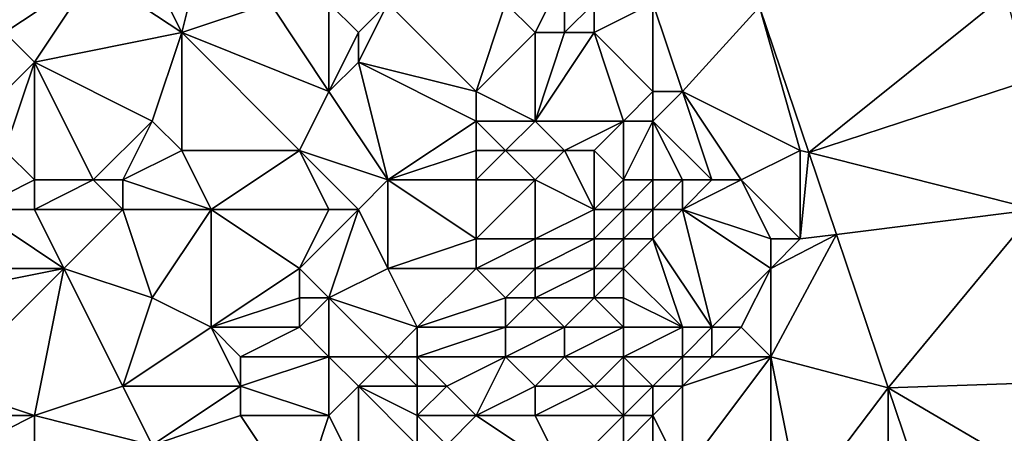
# Model space of a CAD drawing. Units: metres. Extents: x 74375 to 75000, y 344000 to 344500.
# Drawn here: x 74812 to 74845, y 344392 to 344406 of the extents above; entities that cross this region are included whole.
import ezdxf

# ---------------------------------------------------------------- set-up
doc = ezdxf.new("R2010")
doc.units = ezdxf.units.M
doc.layers.add('Terrain', color=15, linetype='Continuous')

msp = doc.modelspace()

# ---------------------------------------------------------------- linework, layer by layer
at = {"layer": 'Terrain'}
for points in [[(74812, 344410, 324.47), (74810, 344407, 324.77), (74811, 344406, 324.81), (74812, 344410, 324.47)], [(74812, 344410, 324.47), (74811, 344406, 324.81), (74814, 344408, 325.01), (74812, 344410, 324.47)], [(74815, 344410, 324.86), (74814, 344408, 325.01), (74817, 344406, 324.91), (74815, 344410, 324.86)], [(74818, 344410, 324.9), (74815, 344410, 324.86), (74817, 344406, 324.91), (74818, 344410, 324.9)], [(74818, 344410, 324.9), (74817, 344406, 324.91), (74820, 344407, 324.91), (74818, 344410, 324.9)], [(74812, 344405, 324.92), (74814, 344408, 325.01), (74811, 344406, 324.81), (74812, 344405, 324.92)], [(74812, 344405, 324.92), (74817, 344406, 324.91), (74814, 344408, 325.01), (74812, 344405, 324.92)], [(74829, 344406, 320.69), (74830, 344408, 319.31), (74828, 344407, 320.93), (74829, 344406, 320.69)], [(74830, 344406, 319.98), (74830, 344408, 319.31), (74829, 344406, 320.69), (74830, 344406, 319.98)], [(74830, 344406, 319.98), (74831, 344407, 319.11), (74830, 344408, 319.31), (74830, 344406, 319.98)], [(74844.98, 344407.31, 318.69), (74836.62, 344406.88, 318.3), (74838.292, 344401.927, 318.755), (74844.98, 344407.31, 318.69)], [(74844.98, 344407.31, 318.69), (74838.292, 344401.927, 318.755), (74845.76, 344404.38, 318.93), (74844.98, 344407.31, 318.69)], [(74822, 344404, 324.75), (74820, 344407, 324.91), (74817, 344406, 324.91), (74822, 344404, 324.75)], [(74822, 344404, 324.75), (74822, 344407, 324.69), (74820, 344407, 324.91), (74822, 344404, 324.75)], [(74822, 344404, 324.75), (74823, 344406, 324.42), (74822, 344407, 324.69), (74822, 344404, 324.75)], [(74823, 344406, 324.42), (74824, 344407, 323.67), (74822, 344407, 324.69), (74823, 344406, 324.42)], [(74823, 344405, 324.41), (74827, 344404, 322.25), (74824, 344407, 323.67), (74823, 344405, 324.41)], [(74823, 344405, 324.41), (74824, 344407, 323.67), (74823, 344406, 324.42), (74823, 344405, 324.41)], [(74827, 344404, 322.25), (74828, 344407, 320.93), (74824, 344407, 323.67), (74827, 344404, 322.25)], [(74827, 344404, 322.25), (74829, 344406, 320.69), (74828, 344407, 320.93), (74827, 344404, 322.25)], [(74831, 344406, 319.22), (74831, 344407, 319.11), (74830, 344406, 319.98), (74831, 344406, 319.22)], [(74833, 344404, 318.66), (74833, 344407, 318.22), (74831, 344406, 319.22), (74833, 344404, 318.66)], [(74831, 344406, 319.22), (74833, 344407, 318.22), (74831, 344407, 319.11), (74831, 344406, 319.22)], [(74834, 344404, 318.41), (74833, 344407, 318.22), (74833, 344404, 318.66), (74834, 344404, 318.41)], [(74836.62, 344406.88, 318.3), (74833, 344407, 318.22), (74834, 344404, 318.41), (74836.62, 344406.88, 318.3)], [(74838, 344402, 318.82), (74836.62, 344406.88, 318.3), (74834, 344404, 318.41), (74838, 344402, 318.82)], [(74838, 344402, 318.82), (74838.292, 344401.927, 318.755), (74836.62, 344406.88, 318.3), (74838, 344402, 318.82)], [(74810, 344403, 325.1), (74812, 344405, 324.92), (74811, 344406, 324.81), (74810, 344403, 325.1)], [(74812, 344405, 324.92), (74816, 344403, 325.15), (74817, 344406, 324.91), (74812, 344405, 324.92)], [(74817, 344402, 325.01), (74817, 344406, 324.91), (74816, 344403, 325.15), (74817, 344402, 325.01)], [(74821, 344402, 324.96), (74817, 344406, 324.91), (74817, 344402, 325.01), (74821, 344402, 324.96)], [(74821, 344402, 324.96), (74822, 344404, 324.75), (74817, 344406, 324.91), (74821, 344402, 324.96)], [(74822, 344404, 324.75), (74823, 344405, 324.41), (74823, 344406, 324.42), (74822, 344404, 324.75)], [(74829, 344403, 321.58), (74829, 344406, 320.69), (74827, 344404, 322.25), (74829, 344403, 321.58)], [(74832, 344403, 319.84), (74831, 344406, 319.22), (74829, 344403, 321.58), (74832, 344403, 319.84)], [(74829, 344403, 321.58), (74830, 344406, 319.98), (74829, 344406, 320.69), (74829, 344403, 321.58)], [(74829, 344403, 321.58), (74831, 344406, 319.22), (74830, 344406, 319.98), (74829, 344403, 321.58)], [(74832, 344403, 319.84), (74833, 344404, 318.66), (74831, 344406, 319.22), (74832, 344403, 319.84)], [(74811, 344402, 325.12), (74812, 344405, 324.92), (74810, 344403, 325.1), (74811, 344402, 325.12)], [(74812, 344401, 325.24), (74812, 344405, 324.92), (74811, 344402, 325.12), (74812, 344401, 325.24)], [(74812, 344401, 325.24), (74814, 344401, 325.36), (74812, 344405, 324.92), (74812, 344401, 325.24)], [(74812, 344405, 324.92), (74814, 344401, 325.36), (74816, 344403, 325.15), (74812, 344405, 324.92)], [(74822, 344404, 324.75), (74824, 344401, 324.34), (74823, 344405, 324.41), (74822, 344404, 324.75)], [(74823, 344405, 324.41), (74824, 344401, 324.34), (74827, 344403, 322.35), (74823, 344405, 324.41)], [(74823, 344405, 324.41), (74827, 344403, 322.35), (74827, 344404, 322.25), (74823, 344405, 324.41)], [(74846, 344400, 319.3), (74845.76, 344404.38, 318.93), (74838.292, 344401.927, 318.755), (74846, 344400, 319.3)], [(74821, 344402, 324.96), (74824, 344401, 324.34), (74822, 344404, 324.75), (74821, 344402, 324.96)], [(74829, 344403, 321.58), (74827, 344404, 322.25), (74827, 344403, 322.35), (74829, 344403, 321.58)], [(74833, 344403, 318.96), (74833, 344404, 318.66), (74832, 344403, 319.84), (74833, 344403, 318.96)], [(74833, 344403, 318.96), (74834, 344404, 318.41), (74833, 344404, 318.66), (74833, 344403, 318.96)], [(74835, 344401, 318.52), (74834, 344404, 318.41), (74833, 344403, 318.96), (74835, 344401, 318.52)], [(74836, 344401, 318.59), (74834, 344404, 318.41), (74835, 344401, 318.52), (74836, 344401, 318.59)], [(74836, 344401, 318.59), (74838, 344402, 318.82), (74834, 344404, 318.41), (74836, 344401, 318.59)], [(74815, 344401, 325.24), (74816, 344403, 325.15), (74814, 344401, 325.36), (74815, 344401, 325.24)], [(74815, 344401, 325.24), (74817, 344402, 325.01), (74816, 344403, 325.15), (74815, 344401, 325.24)], [(74824, 344401, 324.34), (74827, 344402, 322.43), (74827, 344403, 322.35), (74824, 344401, 324.34)], [(74828, 344402, 322.07), (74829, 344403, 321.58), (74827, 344403, 322.35), (74828, 344402, 322.07)], [(74828, 344402, 322.07), (74827, 344403, 322.35), (74827, 344402, 322.43), (74828, 344402, 322.07)], [(74830, 344402, 321.36), (74829, 344403, 321.58), (74828, 344402, 322.07), (74830, 344402, 321.36)], [(74830, 344402, 321.36), (74832, 344403, 319.84), (74829, 344403, 321.58), (74830, 344402, 321.36)], [(74831, 344402, 320.76), (74832, 344403, 319.84), (74830, 344402, 321.36), (74831, 344402, 320.76)], [(74832, 344401, 320.36), (74832, 344403, 319.84), (74831, 344402, 320.76), (74832, 344401, 320.36)], [(74833, 344401, 319.22), (74833, 344403, 318.96), (74832, 344401, 320.36), (74833, 344401, 319.22)], [(74832, 344401, 320.36), (74833, 344403, 318.96), (74832, 344403, 319.84), (74832, 344401, 320.36)], [(74834, 344401, 318.65), (74833, 344403, 318.96), (74833, 344401, 319.22), (74834, 344401, 318.65)], [(74835, 344401, 318.52), (74833, 344403, 318.96), (74834, 344401, 318.65), (74835, 344401, 318.52)], [(74810, 344400, 325.16), (74812, 344401, 325.24), (74811, 344402, 325.12), (74810, 344400, 325.16)], [(74818, 344400, 325.07), (74817, 344402, 325.01), (74815, 344401, 325.24), (74818, 344400, 325.07)], [(74818, 344400, 325.07), (74821, 344402, 324.96), (74817, 344402, 325.01), (74818, 344400, 325.07)], [(74822, 344400, 325.13), (74821, 344402, 324.96), (74818, 344400, 325.07), (74822, 344400, 325.13)], [(74823, 344400, 324.9), (74824, 344401, 324.34), (74821, 344402, 324.96), (74823, 344400, 324.9)], [(74823, 344400, 324.9), (74821, 344402, 324.96), (74822, 344400, 325.13), (74823, 344400, 324.9)], [(74827, 344401, 322.53), (74827, 344402, 322.43), (74824, 344401, 324.34), (74827, 344401, 322.53)], [(74829, 344401, 321.82), (74828, 344402, 322.07), (74827, 344401, 322.53), (74829, 344401, 321.82)], [(74827, 344401, 322.53), (74828, 344402, 322.07), (74827, 344402, 322.43), (74827, 344401, 322.53)], [(74829, 344401, 321.82), (74830, 344402, 321.36), (74828, 344402, 322.07), (74829, 344401, 321.82)], [(74831, 344400, 321.2), (74830, 344402, 321.36), (74829, 344401, 321.82), (74831, 344400, 321.2)], [(74831, 344400, 321.2), (74831, 344402, 320.76), (74830, 344402, 321.36), (74831, 344400, 321.2)], [(74831, 344400, 321.2), (74832, 344401, 320.36), (74831, 344402, 320.76), (74831, 344400, 321.2)], [(74838, 344399, 318.88), (74838, 344402, 318.82), (74836, 344401, 318.59), (74838, 344399, 318.88)], [(74838, 344399, 318.88), (74838.292, 344401.927, 318.755), (74838, 344402, 318.82), (74838, 344399, 318.88)], [(74838, 344399, 318.88), (74839.228, 344399.153, 319.01), (74838.292, 344401.927, 318.755), (74838, 344399, 318.88)], [(74839.228, 344399.153, 319.01), (74846, 344400, 319.3), (74838.292, 344401.927, 318.755), (74839.228, 344399.153, 319.01)], [(74812, 344400, 325.19), (74812, 344401, 325.24), (74810, 344400, 325.16), (74812, 344400, 325.19)], [(74812, 344400, 325.19), (74815, 344400, 325.23), (74814, 344401, 325.36), (74812, 344400, 325.19)], [(74812, 344400, 325.19), (74814, 344401, 325.36), (74812, 344401, 325.24), (74812, 344400, 325.19)], [(74815, 344400, 325.23), (74815, 344401, 325.24), (74814, 344401, 325.36), (74815, 344400, 325.23)], [(74818, 344400, 325.07), (74815, 344401, 325.24), (74815, 344400, 325.23), (74818, 344400, 325.07)], [(74824, 344398, 324.56), (74824, 344401, 324.34), (74823, 344400, 324.9), (74824, 344398, 324.56)], [(74824, 344398, 324.56), (74827, 344399, 322.76), (74824, 344401, 324.34), (74824, 344398, 324.56)], [(74827, 344399, 322.76), (74827, 344401, 322.53), (74824, 344401, 324.34), (74827, 344399, 322.76)], [(74829, 344399, 321.97), (74829, 344401, 321.82), (74827, 344399, 322.76), (74829, 344399, 321.97)], [(74827, 344399, 322.76), (74829, 344401, 321.82), (74827, 344401, 322.53), (74827, 344399, 322.76)], [(74829, 344399, 321.97), (74831, 344400, 321.2), (74829, 344401, 321.82), (74829, 344399, 321.97)], [(74832, 344400, 320.59), (74832, 344401, 320.36), (74831, 344400, 321.2), (74832, 344400, 320.59)], [(74833, 344400, 319.43), (74833, 344401, 319.22), (74832, 344400, 320.59), (74833, 344400, 319.43)], [(74832, 344400, 320.59), (74833, 344401, 319.22), (74832, 344401, 320.36), (74832, 344400, 320.59)], [(74834, 344400, 318.74), (74834, 344401, 318.65), (74833, 344400, 319.43), (74834, 344400, 318.74)], [(74833, 344400, 319.43), (74834, 344401, 318.65), (74833, 344401, 319.22), (74833, 344400, 319.43)], [(74837, 344399, 318.72), (74836, 344401, 318.59), (74834, 344400, 318.74), (74837, 344399, 318.72)], [(74836, 344401, 318.59), (74835, 344401, 318.52), (74834, 344400, 318.74), (74836, 344401, 318.59)], [(74835, 344401, 318.52), (74834, 344401, 318.65), (74834, 344400, 318.74), (74835, 344401, 318.52)], [(74838, 344399, 318.88), (74836, 344401, 318.59), (74837, 344399, 318.72), (74838, 344399, 318.88)], [(74808, 344398, 325.27), (74813, 344398, 325.15), (74810, 344400, 325.16), (74808, 344398, 325.27)], [(74813, 344398, 325.15), (74812, 344400, 325.19), (74810, 344400, 325.16), (74813, 344398, 325.15)], [(74813, 344398, 325.15), (74815, 344400, 325.23), (74812, 344400, 325.19), (74813, 344398, 325.15)], [(74816, 344397, 325.2), (74815, 344400, 325.23), (74813, 344398, 325.15), (74816, 344397, 325.2)], [(74816, 344397, 325.2), (74818, 344400, 325.07), (74815, 344400, 325.23), (74816, 344397, 325.2)], [(74818, 344396, 325.35), (74818, 344400, 325.07), (74816, 344397, 325.2), (74818, 344396, 325.35)], [(74818, 344396, 325.35), (74821, 344398, 325.33), (74818, 344400, 325.07), (74818, 344396, 325.35)], [(74821, 344398, 325.33), (74822, 344400, 325.13), (74818, 344400, 325.07), (74821, 344398, 325.33)], [(74822, 344397, 325.32), (74823, 344400, 324.9), (74821, 344398, 325.33), (74822, 344397, 325.32)], [(74821, 344398, 325.33), (74823, 344400, 324.9), (74822, 344400, 325.13), (74821, 344398, 325.33)], [(74822, 344397, 325.32), (74824, 344398, 324.56), (74823, 344400, 324.9), (74822, 344397, 325.32)], [(74831, 344399, 321.25), (74831, 344400, 321.2), (74829, 344399, 321.97), (74831, 344399, 321.25)], [(74832, 344399, 320.69), (74832, 344400, 320.59), (74831, 344399, 321.25), (74832, 344399, 320.69)], [(74831, 344399, 321.25), (74832, 344400, 320.59), (74831, 344400, 321.2), (74831, 344399, 321.25)], [(74833, 344399, 319.63), (74833, 344400, 319.43), (74832, 344399, 320.69), (74833, 344399, 319.63)], [(74832, 344399, 320.69), (74833, 344400, 319.43), (74832, 344400, 320.59), (74832, 344399, 320.69)], [(74833, 344399, 319.63), (74834, 344400, 318.74), (74833, 344400, 319.43), (74833, 344399, 319.63)], [(74835, 344396, 318.78), (74834, 344400, 318.74), (74833, 344399, 319.63), (74835, 344396, 318.78)], [(74835, 344396, 318.78), (74837, 344398, 318.75), (74834, 344400, 318.74), (74835, 344396, 318.78)], [(74837, 344398, 318.75), (74837, 344399, 318.72), (74834, 344400, 318.74), (74837, 344398, 318.75)], [(74839.228, 344399.153, 319.01), (74840.988, 344393.939, 319.49), (74846, 344400, 319.3), (74839.228, 344399.153, 319.01)], [(74840.988, 344393.939, 319.49), (74849.02, 344394.22, 319.44), (74846, 344400, 319.3), (74840.988, 344393.939, 319.49)], [(74837, 344395, 318.94), (74839.228, 344399.153, 319.01), (74837, 344398, 318.75), (74837, 344395, 318.94)], [(74837, 344395, 318.94), (74840.988, 344393.939, 319.49), (74839.228, 344399.153, 319.01), (74837, 344395, 318.94)], [(74837, 344398, 318.75), (74839.228, 344399.153, 319.01), (74838, 344399, 318.88), (74837, 344398, 318.75)], [(74827, 344398, 322.86), (74827, 344399, 322.76), (74824, 344398, 324.56), (74827, 344398, 322.86)], [(74829, 344398, 321.99), (74829, 344399, 321.97), (74827, 344398, 322.86), (74829, 344398, 321.99)], [(74827, 344398, 322.86), (74829, 344399, 321.97), (74827, 344399, 322.76), (74827, 344398, 322.86)], [(74831, 344398, 321.33), (74831, 344399, 321.25), (74829, 344398, 321.99), (74831, 344398, 321.33)], [(74829, 344398, 321.99), (74831, 344399, 321.25), (74829, 344399, 321.97), (74829, 344398, 321.99)], [(74832, 344398, 320.89), (74832, 344399, 320.69), (74831, 344398, 321.33), (74832, 344398, 320.89)], [(74831, 344398, 321.33), (74832, 344399, 320.69), (74831, 344399, 321.25), (74831, 344398, 321.33)], [(74834, 344396, 319.03), (74833, 344399, 319.63), (74832, 344398, 320.89), (74834, 344396, 319.03)], [(74832, 344398, 320.89), (74833, 344399, 319.63), (74832, 344399, 320.69), (74832, 344398, 320.89)], [(74835, 344396, 318.78), (74833, 344399, 319.63), (74834, 344396, 319.03), (74835, 344396, 318.78)], [(74837, 344398, 318.75), (74838, 344399, 318.88), (74837, 344399, 318.72), (74837, 344398, 318.75)], [(74809, 344394, 325.53), (74813, 344398, 325.15), (74808, 344397, 325.31), (74809, 344394, 325.53)], [(74808, 344397, 325.31), (74813, 344398, 325.15), (74808, 344398, 325.27), (74808, 344397, 325.31)], [(74812, 344393, 325.32), (74813, 344398, 325.15), (74809, 344394, 325.53), (74812, 344393, 325.32)], [(74812, 344393, 325.32), (74815, 344394, 325.39), (74813, 344398, 325.15), (74812, 344393, 325.32)], [(74815, 344394, 325.39), (74816, 344397, 325.2), (74813, 344398, 325.15), (74815, 344394, 325.39)], [(74818, 344396, 325.35), (74821, 344397, 325.42), (74821, 344398, 325.33), (74818, 344396, 325.35)], [(74822, 344397, 325.32), (74821, 344398, 325.33), (74821, 344397, 325.42), (74822, 344397, 325.32)], [(74822, 344397, 325.32), (74825, 344396, 324.43), (74824, 344398, 324.56), (74822, 344397, 325.32)], [(74825, 344396, 324.43), (74827, 344398, 322.86), (74824, 344398, 324.56), (74825, 344396, 324.43)], [(74825, 344396, 324.43), (74828, 344397, 322.5), (74827, 344398, 322.86), (74825, 344396, 324.43)], [(74828, 344397, 322.5), (74829, 344398, 321.99), (74827, 344398, 322.86), (74828, 344397, 322.5)], [(74829, 344397, 322.05), (74829, 344398, 321.99), (74828, 344397, 322.5), (74829, 344397, 322.05)], [(74831, 344397, 321.38), (74831, 344398, 321.33), (74829, 344397, 322.05), (74831, 344397, 321.38)], [(74829, 344397, 322.05), (74831, 344398, 321.33), (74829, 344398, 321.99), (74829, 344397, 322.05)], [(74832, 344397, 320.98), (74832, 344398, 320.89), (74831, 344397, 321.38), (74832, 344397, 320.98)], [(74831, 344397, 321.38), (74832, 344398, 320.89), (74831, 344398, 321.33), (74831, 344397, 321.38)], [(74834, 344396, 319.03), (74832, 344398, 320.89), (74832, 344397, 320.98), (74834, 344396, 319.03)], [(74836, 344396, 318.79), (74837, 344398, 318.75), (74835, 344396, 318.78), (74836, 344396, 318.79)], [(74837, 344395, 318.94), (74837, 344398, 318.75), (74836, 344396, 318.79), (74837, 344395, 318.94)], [(74815, 344394, 325.39), (74818, 344396, 325.35), (74816, 344397, 325.2), (74815, 344394, 325.39)], [(74821, 344396, 325.42), (74821, 344397, 325.42), (74818, 344396, 325.35), (74821, 344396, 325.42)], [(74822, 344395, 325.3), (74822, 344397, 325.32), (74821, 344396, 325.42), (74822, 344395, 325.3)], [(74821, 344396, 325.42), (74822, 344397, 325.32), (74821, 344397, 325.42), (74821, 344396, 325.42)], [(74822, 344395, 325.3), (74824, 344395, 324.83), (74822, 344397, 325.32), (74822, 344395, 325.3)], [(74822, 344397, 325.32), (74824, 344395, 324.83), (74825, 344396, 324.43), (74822, 344397, 325.32)], [(74828, 344396, 322.57), (74828, 344397, 322.5), (74825, 344396, 324.43), (74828, 344396, 322.57)], [(74830, 344396, 321.84), (74829, 344397, 322.05), (74828, 344396, 322.57), (74830, 344396, 321.84)], [(74828, 344396, 322.57), (74829, 344397, 322.05), (74828, 344397, 322.5), (74828, 344396, 322.57)], [(74830, 344396, 321.84), (74831, 344397, 321.38), (74829, 344397, 322.05), (74830, 344396, 321.84)], [(74832, 344396, 321.11), (74831, 344397, 321.38), (74830, 344396, 321.84), (74832, 344396, 321.11)], [(74832, 344396, 321.11), (74832, 344397, 320.98), (74831, 344397, 321.38), (74832, 344396, 321.11)], [(74834, 344396, 319.03), (74832, 344397, 320.98), (74832, 344396, 321.11), (74834, 344396, 319.03)], [(74819, 344394, 325.51), (74818, 344396, 325.35), (74815, 344394, 325.39), (74819, 344394, 325.51)], [(74819, 344394, 325.51), (74819, 344395, 325.53), (74818, 344396, 325.35), (74819, 344394, 325.51)], [(74819, 344395, 325.53), (74821, 344396, 325.42), (74818, 344396, 325.35), (74819, 344395, 325.53)], [(74822, 344395, 325.3), (74821, 344396, 325.42), (74819, 344395, 325.53), (74822, 344395, 325.3)], [(74825, 344395, 324.44), (74825, 344396, 324.43), (74824, 344395, 324.83), (74825, 344395, 324.44)], [(74828, 344395, 322.64), (74828, 344396, 322.57), (74825, 344395, 324.44), (74828, 344395, 322.64)], [(74825, 344395, 324.44), (74828, 344396, 322.57), (74825, 344396, 324.43), (74825, 344395, 324.44)], [(74830, 344395, 321.81), (74830, 344396, 321.84), (74828, 344395, 322.64), (74830, 344395, 321.81)], [(74828, 344395, 322.64), (74830, 344396, 321.84), (74828, 344396, 322.57), (74828, 344395, 322.64)], [(74832, 344395, 321.09), (74832, 344396, 321.11), (74830, 344395, 321.81), (74832, 344395, 321.09)], [(74830, 344395, 321.81), (74832, 344396, 321.11), (74830, 344396, 321.84), (74830, 344395, 321.81)], [(74834, 344395, 319.22), (74834, 344396, 319.03), (74832, 344395, 321.09), (74834, 344395, 319.22)], [(74832, 344395, 321.09), (74834, 344396, 319.03), (74832, 344396, 321.11), (74832, 344395, 321.09)], [(74835, 344395, 318.97), (74835, 344396, 318.78), (74834, 344395, 319.22), (74835, 344395, 318.97)], [(74835, 344396, 318.78), (74834, 344396, 319.03), (74834, 344395, 319.22), (74835, 344396, 318.78)], [(74837, 344395, 318.94), (74836, 344396, 318.79), (74835, 344395, 318.97), (74837, 344395, 318.94)], [(74835, 344395, 318.97), (74836, 344396, 318.79), (74835, 344396, 318.78), (74835, 344395, 318.97)], [(74822, 344393, 325.24), (74822, 344395, 325.3), (74819, 344394, 325.51), (74822, 344393, 325.24)], [(74819, 344394, 325.51), (74822, 344395, 325.3), (74819, 344395, 325.53), (74819, 344394, 325.51)], [(74822, 344393, 325.24), (74823, 344394, 325.13), (74822, 344395, 325.3), (74822, 344393, 325.24)], [(74823, 344394, 325.13), (74824, 344395, 324.83), (74822, 344395, 325.3), (74823, 344394, 325.13)], [(74823, 344394, 325.13), (74825, 344394, 324.44), (74824, 344395, 324.83), (74823, 344394, 325.13)], [(74825, 344394, 324.44), (74825, 344395, 324.44), (74824, 344395, 324.83), (74825, 344394, 324.44)], [(74826, 344394, 323.94), (74828, 344395, 322.64), (74825, 344395, 324.44), (74826, 344394, 323.94)], [(74826, 344394, 323.94), (74825, 344395, 324.44), (74825, 344394, 324.44), (74826, 344394, 323.94)], [(74827, 344393, 323.46), (74828, 344395, 322.64), (74826, 344394, 323.94), (74827, 344393, 323.46)], [(74827, 344393, 323.46), (74829, 344394, 322.28), (74828, 344395, 322.64), (74827, 344393, 323.46)], [(74829, 344394, 322.28), (74830, 344395, 321.81), (74828, 344395, 322.64), (74829, 344394, 322.28)], [(74831, 344394, 321.52), (74830, 344395, 321.81), (74829, 344394, 322.28), (74831, 344394, 321.52)], [(74831, 344394, 321.52), (74832, 344395, 321.09), (74830, 344395, 321.81), (74831, 344394, 321.52)], [(74832, 344394, 321), (74832, 344395, 321.09), (74831, 344394, 321.52), (74832, 344394, 321)], [(74833, 344394, 320.12), (74834, 344395, 319.22), (74832, 344395, 321.09), (74833, 344394, 320.12)], [(74833, 344394, 320.12), (74832, 344395, 321.09), (74832, 344394, 321), (74833, 344394, 320.12)], [(74834, 344394, 319.44), (74834, 344395, 319.22), (74833, 344394, 320.12), (74834, 344394, 319.44)], [(74837, 344390, 319.22), (74837, 344395, 318.94), (74834, 344391, 319.59), (74837, 344390, 319.22)], [(74837, 344395, 318.94), (74835, 344395, 318.97), (74834, 344394, 319.44), (74837, 344395, 318.94)], [(74837, 344395, 318.94), (74834, 344394, 319.44), (74834, 344391, 319.59), (74837, 344395, 318.94)], [(74835, 344395, 318.97), (74834, 344395, 319.22), (74834, 344394, 319.44), (74835, 344395, 318.97)], [(74838, 344390, 319.28), (74840.988, 344393.939, 319.49), (74837, 344395, 318.94), (74838, 344390, 319.28)], [(74838, 344390, 319.28), (74837, 344395, 318.94), (74837, 344390, 319.22), (74838, 344390, 319.28)], [(74812, 344393, 325.32), (74809, 344394, 325.53), (74809, 344393, 325.48), (74812, 344393, 325.32)], [(74812, 344393, 325.32), (74816, 344392, 325.25), (74815, 344394, 325.39), (74812, 344393, 325.32)], [(74816, 344392, 325.25), (74819, 344394, 325.51), (74815, 344394, 325.39), (74816, 344392, 325.25)], [(74816, 344392, 325.25), (74819, 344393, 325.41), (74819, 344394, 325.51), (74816, 344392, 325.25)], [(74822, 344393, 325.24), (74819, 344394, 325.51), (74819, 344393, 325.41), (74822, 344393, 325.24)], [(74823, 344391, 325.08), (74823, 344394, 325.13), (74822, 344393, 325.24), (74823, 344391, 325.08)], [(74823, 344391, 325.08), (74825, 344392, 324.5), (74823, 344394, 325.13), (74823, 344391, 325.08)], [(74823, 344394, 325.13), (74825, 344393, 324.48), (74825, 344394, 324.44), (74823, 344394, 325.13)], [(74823, 344394, 325.13), (74825, 344392, 324.5), (74825, 344393, 324.48), (74823, 344394, 325.13)], [(74827, 344393, 323.46), (74826, 344394, 323.94), (74825, 344393, 324.48), (74827, 344393, 323.46)], [(74825, 344393, 324.48), (74826, 344394, 323.94), (74825, 344394, 324.44), (74825, 344393, 324.48)], [(74829, 344393, 322.33), (74829, 344394, 322.28), (74827, 344393, 323.46), (74829, 344393, 322.33)], [(74832, 344393, 321.05), (74831, 344394, 321.52), (74829, 344393, 322.33), (74832, 344393, 321.05)], [(74829, 344393, 322.33), (74831, 344394, 321.52), (74829, 344394, 322.28), (74829, 344393, 322.33)], [(74832, 344393, 321.05), (74832, 344394, 321), (74831, 344394, 321.52), (74832, 344393, 321.05)], [(74833, 344393, 320.13), (74833, 344394, 320.12), (74832, 344393, 321.05), (74833, 344393, 320.13)], [(74832, 344393, 321.05), (74833, 344394, 320.12), (74832, 344394, 321), (74832, 344393, 321.05)], [(74834, 344391, 319.59), (74834, 344394, 319.44), (74833, 344393, 320.13), (74834, 344391, 319.59)], [(74833, 344393, 320.13), (74834, 344394, 319.44), (74833, 344394, 320.12), (74833, 344393, 320.13)], [(74846, 344391, 319.58), (74849.02, 344394.22, 319.44), (74840.988, 344393.939, 319.49), (74846, 344391, 319.58)], [(74841, 344389, 319.35), (74840.988, 344393.939, 319.49), (74838, 344390, 319.28), (74841, 344389, 319.35)], [(74841, 344389, 319.35), (74842.77, 344388.66, 319.49), (74840.988, 344393.939, 319.49), (74841, 344389, 319.35)], [(74842.77, 344388.66, 319.49), (74846, 344391, 319.58), (74840.988, 344393.939, 319.49), (74842.77, 344388.66, 319.49)], [(74810, 344392, 325.38), (74812, 344393, 325.32), (74809, 344393, 325.48), (74810, 344392, 325.38)], [(74812, 344391, 325.21), (74812, 344393, 325.32), (74810, 344392, 325.38), (74812, 344391, 325.21)], [(74812, 344391, 325.21), (74816, 344392, 325.25), (74812, 344393, 325.32), (74812, 344391, 325.21)], [(74821, 344390, 325.44), (74819, 344393, 325.41), (74816, 344392, 325.25), (74821, 344390, 325.44)], [(74821, 344390, 325.44), (74822, 344393, 325.24), (74819, 344393, 325.41), (74821, 344390, 325.44)], [(74821, 344390, 325.44), (74823, 344391, 325.08), (74822, 344393, 325.24), (74821, 344390, 325.44)], [(74826, 344392, 324.05), (74827, 344393, 323.46), (74825, 344393, 324.48), (74826, 344392, 324.05)], [(74826, 344392, 324.05), (74825, 344393, 324.48), (74825, 344392, 324.5), (74826, 344392, 324.05)], [(74830, 344391, 322.1), (74827, 344393, 323.46), (74826, 344392, 324.05), (74830, 344391, 322.1)], [(74830, 344391, 322.1), (74829, 344393, 322.33), (74827, 344393, 323.46), (74830, 344391, 322.1)], [(74830, 344391, 322.1), (74832, 344393, 321.05), (74829, 344393, 322.33), (74830, 344391, 322.1)], [(74830, 344391, 322.1), (74832, 344392, 321.09), (74832, 344393, 321.05), (74830, 344391, 322.1)], [(74833, 344392, 320.1), (74833, 344393, 320.13), (74832, 344392, 321.09), (74833, 344392, 320.1)], [(74832, 344392, 321.09), (74833, 344393, 320.13), (74832, 344393, 321.05), (74832, 344392, 321.09)], [(74834, 344391, 319.59), (74833, 344393, 320.13), (74833, 344392, 320.1), (74834, 344391, 319.59)]]:
    msp.add_3dface(points, dxfattribs=at)

doc.saveas('drawing.dxf')
